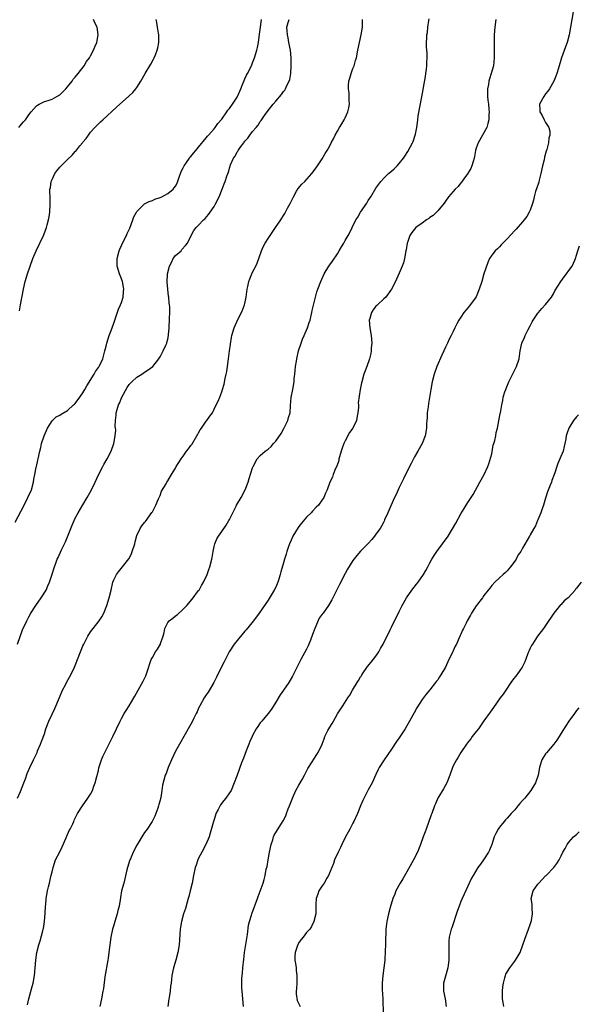
# Model space of a CAD drawing. Units: inches. Extents: x 2586000 to 2589000, y 1524000 to 1527000.
# Drawn here: x 2587167 to 2587311, y 1524758 to 1525013 of the extents above; entities that cross this region are included whole.
import ezdxf

# ---------------------------------------------------------------- set-up
doc = ezdxf.new("R2010")
doc.units = ezdxf.units.IN
doc.header["$MEASUREMENT"] = 0
doc.layers.add('LD25861524_10ft', color=254, linetype='Continuous')

msp = doc.modelspace()

# ---------------------------------------------------------------- linework, layer by layer
at = {"layer": 'LD25861524_10ft'}
for points, elevation in [([(2587310.11, 1525015), (2587309.08, 1525009), (2587308.57, 1525007), (2587308.15, 1525005.85), (2587307.09, 1525003), (2587306.54, 1525001), (2587306.32, 1525000.32), (2587305.94, 1524999), (2587305.68, 1524998.32), (2587305.13, 1524997), (2587304.01, 1524995), (2587303.59, 1524994.41), (2587303, 1524993.68), (2587302.52, 1524993), (2587301.38, 1524991), (2587301.49, 1524989.49), (2587301.48, 1524989), (2587302.08, 1524988.08), (2587302.61, 1524987), (2587303, 1524986.3), (2587303.82, 1524985), (2587304.05, 1524984.05), (2587304.11, 1524983), (2587303.84, 1524982.16), (2587303.7, 1524981), (2587303.29, 1524979.29), (2587303.14, 1524978.86), (2587303, 1524978.22), (2587302.73, 1524977.27), (2587302.62, 1524976.62), (2587302.22, 1524975), (2587301.78, 1524973), (2587301.34, 1524971.34), (2587301.23, 1524970.77), (2587300.69, 1524969.31), (2587300.39, 1524968.39), (2587300.01, 1524967), (2587299.89, 1524966.11), (2587299.53, 1524965), (2587299, 1524963.55), (2587298.75, 1524963), (2587298.12, 1524961.88), (2587297.44, 1524961), (2587297, 1524960.46), (2587295.37, 1524958.63), (2587295, 1524958.27), (2587293, 1524956.12), (2587291.92, 1524955), (2587291.5, 1524954.5), (2587291, 1524954.03), (2587290.49, 1524953.51), (2587289.89, 1524953), (2587289, 1524951.86), (2587288.47, 1524951), (2587288.01, 1524949.99), (2587287, 1524946.98), (2587286.41, 1524945), (2587285.75, 1524943), (2587284.94, 1524941.06), (2587283.28, 1524938.72), (2587282.35, 1524937.65), (2587281.79, 1524937), (2587281, 1524935.81), (2587280.48, 1524935), (2587279.96, 1524934.04), (2587279.46, 1524933), (2587279, 1524932.09), (2587278.49, 1524931), (2587277.95, 1524930.05), (2587277.52, 1524929), (2587277, 1524927.96), (2587276.56, 1524927), (2587276.05, 1524925.95), (2587274.78, 1524923), (2587274.06, 1524921), (2587273.53, 1524919), (2587273.19, 1524917), (2587272.65, 1524913.35), (2587272.49, 1524912.49), (2587272.3, 1524911), (2587272.24, 1524909.76), (2587272.17, 1524909), (2587272.12, 1524908.12), (2587272.06, 1524907), (2587271.73, 1524905), (2587270.98, 1524903), (2587269.88, 1524901), (2587269, 1524899.52), (2587268.73, 1524899), (2587268.16, 1524897.84), (2587267, 1524895.68), (2587266.13, 1524893.87), (2587265, 1524891.59), (2587264.72, 1524891), (2587264.2, 1524889.8), (2587263.81, 1524889), (2587262.88, 1524886.88), (2587262.08, 1524885), (2587261.24, 1524883.24), (2587261.11, 1524882.89), (2587261, 1524882.71), (2587260.45, 1524881.55), (2587260.09, 1524881), (2587259, 1524879.46), (2587258.65, 1524879), (2587257.9, 1524878.1), (2587256.96, 1524877.04), (2587255, 1524875.04), (2587254.03, 1524873.96), (2587253, 1524872.7), (2587251.58, 1524870.42), (2587251, 1524869.31), (2587249.57, 1524866.43), (2587248.68, 1524864.68), (2587247.58, 1524862.42), (2587246.71, 1524861), (2587245.26, 1524859), (2587245, 1524858.7), (2587244.3, 1524857.7), (2587243.1, 1524855), (2587242.56, 1524853.44), (2587241.98, 1524851.98), (2587241.45, 1524850.55), (2587241, 1524849.66), (2587239.53, 1524847), (2587239, 1524845.92), (2587237.35, 1524842.65), (2587236.37, 1524841), (2587234.98, 1524839), (2587234.15, 1524837.85), (2587233, 1524835.94), (2587231.86, 1524834.14), (2587231, 1524832.98), (2587229.38, 1524831), (2587229, 1524830.52), (2587228.38, 1524829.62), (2587227.97, 1524829), (2587227, 1524827.25), (2587226.87, 1524827), (2587226.32, 1524825.68), (2587225.99, 1524825), (2587225.3, 1524823.3), (2587224.62, 1524821.38), (2587224.15, 1524820.15), (2587223, 1524817.01), (2587222.24, 1524815), (2587221.42, 1524813), (2587221, 1524812.39), (2587220.08, 1524811), (2587219.56, 1524810.44), (2587218.7, 1524809.3), (2587218.07, 1524808.07), (2587217.47, 1524807), (2587217.35, 1524806.65), (2587217, 1524805.51), (2587216.82, 1524805), (2587216.03, 1524801.97), (2587215.73, 1524801), (2587214.9, 1524799), (2587213.82, 1524797), (2587213, 1524795.43), (2587212.8, 1524795), (2587212.33, 1524793.67), (2587212.12, 1524793), (2587211.68, 1524791), (2587211.31, 1524789), (2587210.85, 1524787), (2587210.47, 1524785.53), (2587210.32, 1524785), (2587210, 1524784), (2587209.59, 1524782.41), (2587209.09, 1524781), (2587208.54, 1524779), (2587208.23, 1524777), (2587207.93, 1524773), (2587207.6, 1524771), (2587207.06, 1524769), (2587206.49, 1524767), (2587206.09, 1524765), (2587206, 1524764), (2587205.85, 1524763), (2587205.72, 1524762.28), (2587205.59, 1524761), (2587205.33, 1524759.33), (2587205.27, 1524759), (2587205.01, 1524757)], 7890), ([(2587165.43, 1524882.57), (2587167, 1524885.56), (2587167.51, 1524886.49), (2587168.73, 1524889), (2587169.63, 1524891), (2587170.21, 1524893), (2587170.28, 1524893.72), (2587170.55, 1524895), (2587170.91, 1524896.91), (2587170.92, 1524897.08), (2587171.3, 1524898.7), (2587171.39, 1524899), (2587171.82, 1524901), (2587172.06, 1524901.94), (2587172.27, 1524903), (2587172.91, 1524905), (2587173.78, 1524907), (2587175, 1524908.91), (2587175.08, 1524909), (2587176.08, 1524909.92), (2587177, 1524910.38), (2587177.35, 1524910.65), (2587179, 1524911.6), (2587180.59, 1524913), (2587180.78, 1524913.22), (2587181, 1524913.39), (2587182.22, 1524915), (2587183, 1524916.13), (2587183.53, 1524917), (2587184.02, 1524917.98), (2587185.9, 1524921), (2587186.29, 1524921.71), (2587187, 1524922.68), (2587187.13, 1524922.87), (2587187.2, 1524923), (2587188.12, 1524925), (2587188.68, 1524927), (2587189, 1524928.23), (2587189.18, 1524929), (2587189.81, 1524931), (2587190.32, 1524932.32), (2587191, 1524934.22), (2587192.19, 1524937.81), (2587192.77, 1524939), (2587193, 1524939.61), (2587193.45, 1524941), (2587193.55, 1524942.45), (2587193.62, 1524943), (2587193.56, 1524943.56), (2587193.25, 1524945), (2587193, 1524945.73), (2587192.48, 1524947), (2587191.89, 1524949), (2587191.86, 1524951), (2587192.38, 1524953), (2587192.55, 1524953.45), (2587193, 1524954.37), (2587193.29, 1524955), (2587194.31, 1524957), (2587194.51, 1524957.49), (2587195.13, 1524958.87), (2587195.93, 1524961), (2587196.23, 1524961.77), (2587196.9, 1524963), (2587197, 1524963.15), (2587198.81, 1524965), (2587199, 1524965.14), (2587200.21, 1524965.79), (2587201, 1524966.05), (2587201.66, 1524966.34), (2587203, 1524966.79), (2587203.43, 1524967), (2587205, 1524967.85), (2587206.41, 1524969), (2587206.69, 1524969.31), (2587207, 1524969.75), (2587207.46, 1524970.54), (2587207.87, 1524971.87), (2587208.46, 1524973.54), (2587209, 1524974.53), (2587209.23, 1524975), (2587209.87, 1524975.87), (2587210.65, 1524977), (2587210.76, 1524977.24), (2587211, 1524977.47), (2587211.65, 1524978.35), (2587212.29, 1524979), (2587213, 1524979.91), (2587215, 1524982.32), (2587215.28, 1524982.72), (2587215.55, 1524983), (2587217, 1524984.66), (2587217.26, 1524985), (2587217.96, 1524986.04), (2587219, 1524987.16), (2587220.32, 1524989), (2587220.57, 1524989.43), (2587221, 1524989.89), (2587221.79, 1524991), (2587223, 1524992.84), (2587223.09, 1524993), (2587223.65, 1524994.35), (2587223.95, 1524995), (2587224.59, 1524996.59), (2587224.8, 1524997.2), (2587225, 1524997.56), (2587225.45, 1524998.55), (2587225.69, 1524999), (2587226.68, 1525001), (2587226.77, 1525001.23), (2587227, 1525001.74), (2587227.36, 1525002.64), (2587227.49, 1525003), (2587228.08, 1525005), (2587228.26, 1525005.74), (2587228.52, 1525007), (2587228.82, 1525009.18), (2587229.01, 1525011), (2587229.31, 1525013)], 7840), ([(2587166.01, 1524851), (2587167.36, 1524854.64), (2587168.43, 1524857), (2587168.64, 1524857.36), (2587169, 1524858.05), (2587169.52, 1524859), (2587170.78, 1524861), (2587172.18, 1524863), (2587173.43, 1524865), (2587173.94, 1524866.06), (2587174.35, 1524867), (2587175, 1524869.09), (2587175.47, 1524870.53), (2587175.6, 1524871), (2587175.94, 1524871.94), (2587176.36, 1524873), (2587176.57, 1524873.43), (2587177.45, 1524875.45), (2587178.46, 1524877.54), (2587179.84, 1524881), (2587180.19, 1524881.81), (2587180.69, 1524883), (2587181, 1524883.64), (2587181.76, 1524885), (2587183, 1524887.13), (2587184.13, 1524889), (2587185.16, 1524890.84), (2587186.19, 1524893), (2587187.08, 1524894.92), (2587188.19, 1524897), (2587188.46, 1524897.54), (2587189.27, 1524899), (2587190.3, 1524901), (2587191.02, 1524903), (2587191.4, 1524905), (2587191.5, 1524906.5), (2587191.45, 1524907), (2587191.38, 1524907.38), (2587191.42, 1524909), (2587191.66, 1524910.34), (2587191.65, 1524911), (2587191.85, 1524911.85), (2587192.25, 1524913), (2587192.5, 1524913.5), (2587193.09, 1524915), (2587194.46, 1524917.54), (2587195, 1524918.27), (2587195.71, 1524919), (2587197, 1524920.23), (2587198.27, 1524921), (2587199, 1524921.55), (2587199.91, 1524922.09), (2587201.11, 1524923), (2587202.7, 1524925), (2587203, 1524925.52), (2587203.79, 1524927), (2587204.51, 1524928.51), (2587204.73, 1524929), (2587204.77, 1524929.23), (2587205, 1524930.05), (2587205.21, 1524931), (2587205.23, 1524931.23), (2587205.36, 1524933), (2587205.36, 1524933.36), (2587205.49, 1524935), (2587205.45, 1524935.45), (2587205.56, 1524937), (2587205.55, 1524938.45), (2587205.48, 1524939), (2587205.4, 1524939.4), (2587205.27, 1524941), (2587205.22, 1524941.22), (2587205, 1524943), (2587204.85, 1524944.85), (2587204.97, 1524947), (2587205.41, 1524949), (2587205.97, 1524949.97), (2587206.43, 1524951), (2587207, 1524951.73), (2587208.46, 1524953), (2587208.68, 1524953.32), (2587209.61, 1524954.39), (2587210.1, 1524955), (2587211.03, 1524957), (2587211.77, 1524958.23), (2587212.34, 1524959), (2587213, 1524959.66), (2587214.25, 1524961), (2587214.66, 1524961.34), (2587215.6, 1524962.4), (2587216.02, 1524963), (2587217, 1524964.45), (2587217.33, 1524965), (2587218.3, 1524967), (2587219.12, 1524969), (2587219.61, 1524970.39), (2587219.87, 1524971), (2587220.32, 1524972.32), (2587220.57, 1524973), (2587220.71, 1524973.29), (2587221, 1524974.39), (2587221.3, 1524975.3), (2587222.08, 1524977), (2587222.5, 1524977.5), (2587223, 1524978.62), (2587223.16, 1524978.84), (2587223.24, 1524979), (2587223.76, 1524979.76), (2587224.69, 1524981), (2587224.84, 1524981.16), (2587225, 1524981.44), (2587225.77, 1524982.23), (2587226.28, 1524983), (2587227, 1524983.95), (2587227.9, 1524985), (2587228.43, 1524985.57), (2587229, 1524986.53), (2587229.21, 1524986.79), (2587230.05, 1524988.05), (2587231, 1524989.38), (2587231.77, 1524990.23), (2587232.34, 1524991), (2587233, 1524991.81), (2587234.5, 1524993.5), (2587235, 1524994.31), (2587235.32, 1524994.68), (2587235.52, 1524995), (2587235.9, 1524995.9), (2587236.48, 1524997), (2587236.62, 1524997.38), (2587236.88, 1524999), (2587237, 1525001), (2587236.98, 1525003), (2587236.79, 1525005), (2587236.44, 1525007), (2587236.21, 1525008.21), (2587236.02, 1525009), (2587235.93, 1525010.07), (2587235.89, 1525011), (2587236.22, 1525012.22), (2587236.49, 1525013)], 7850), ([(2587166.03, 1524811), (2587166.77, 1524812.77), (2587167.66, 1524815), (2587168.07, 1524816.07), (2587168.56, 1524817.44), (2587169.23, 1524819), (2587170.21, 1524821), (2587170.48, 1524821.52), (2587171.12, 1524822.88), (2587171.26, 1524823.26), (2587172.01, 1524825), (2587172.29, 1524825.71), (2587173, 1524827.72), (2587173.41, 1524829), (2587174.16, 1524831), (2587175, 1524832.8), (2587175.74, 1524834.26), (2587176.89, 1524837.11), (2587177.71, 1524839), (2587178.44, 1524840.44), (2587178.8, 1524841.2), (2587179.87, 1524843), (2587180.84, 1524845), (2587181, 1524845.45), (2587182.4, 1524849), (2587182.58, 1524849.42), (2587183, 1524850.5), (2587183.22, 1524851), (2587184.24, 1524853), (2587185, 1524854.12), (2587185.64, 1524855), (2587187.24, 1524857), (2587187.93, 1524858.07), (2587188.43, 1524859), (2587189.18, 1524861), (2587189.8, 1524863), (2587190.32, 1524865), (2587190.78, 1524867), (2587191, 1524867.61), (2587191.7, 1524869), (2587192.26, 1524869.74), (2587193.26, 1524871), (2587194.89, 1524873.11), (2587195.57, 1524874.43), (2587195.8, 1524875), (2587196.44, 1524877), (2587196.53, 1524877.47), (2587197, 1524879.18), (2587197.86, 1524881), (2587198.31, 1524881.69), (2587199, 1524882.48), (2587199.22, 1524882.78), (2587200.89, 1524885.11), (2587201, 1524885.3), (2587201.87, 1524887), (2587202.62, 1524888.62), (2587202.78, 1524889), (2587202.82, 1524889.18), (2587203, 1524889.53), (2587203.39, 1524890.61), (2587204.56, 1524892.56), (2587204.79, 1524893), (2587205, 1524893.29), (2587205.97, 1524895), (2587207, 1524896.61), (2587207.21, 1524897), (2587207.91, 1524898.09), (2587208.46, 1524899), (2587209, 1524899.72), (2587209.88, 1524901), (2587210.35, 1524901.65), (2587211, 1524902.46), (2587211.22, 1524902.78), (2587212.55, 1524905), (2587212.71, 1524905.29), (2587213, 1524905.77), (2587213.44, 1524906.56), (2587213.76, 1524907), (2587215, 1524908.84), (2587215.16, 1524909), (2587215.93, 1524910.07), (2587216.58, 1524911), (2587217, 1524911.92), (2587217.58, 1524913), (2587218.03, 1524913.97), (2587218.49, 1524915), (2587219, 1524916.41), (2587219.2, 1524917), (2587219.6, 1524918.4), (2587219.88, 1524919.88), (2587220.15, 1524921), (2587220.28, 1524921.72), (2587220.48, 1524923), (2587220.71, 1524925), (2587220.99, 1524927), (2587221.54, 1524930.46), (2587221.64, 1524931), (2587222.21, 1524933), (2587223.3, 1524935.3), (2587224.15, 1524937), (2587224.41, 1524937.59), (2587224.92, 1524939), (2587225, 1524939.34), (2587225.35, 1524941), (2587225.61, 1524943), (2587225.77, 1524943.77), (2587225.99, 1524945), (2587226.25, 1524945.75), (2587226.79, 1524947), (2587227, 1524947.42), (2587227.85, 1524949), (2587228.2, 1524949.8), (2587228.66, 1524951), (2587229.34, 1524953), (2587229.82, 1524954.18), (2587230.26, 1524955), (2587231, 1524956.16), (2587231.56, 1524957), (2587232.96, 1524959), (2587234.3, 1524961), (2587234.58, 1524961.42), (2587235, 1524962.15), (2587235.34, 1524962.66), (2587236.08, 1524964.08), (2587236.74, 1524965.26), (2587237.58, 1524967), (2587238.42, 1524968.42), (2587238.84, 1524969.16), (2587239.75, 1524970.25), (2587240.54, 1524971), (2587242.4, 1524973), (2587243, 1524973.8), (2587243.83, 1524975), (2587245, 1524976.8), (2587245.8, 1524978.2), (2587246.35, 1524979), (2587247, 1524980.2), (2587247.41, 1524981), (2587247.95, 1524982.05), (2587248.39, 1524983), (2587249, 1524984.03), (2587249.54, 1524985), (2587250.12, 1524985.88), (2587250.75, 1524987), (2587251, 1524987.5), (2587251.68, 1524989), (2587251.93, 1524990.07), (2587252.13, 1524991), (2587252.08, 1524992.08), (2587252.08, 1524993), (2587252.02, 1524993.98), (2587251.85, 1524995), (2587251.85, 1524995.85), (2587251.97, 1524997), (2587252.2, 1524997.8), (2587252.52, 1524999), (2587253, 1525000.31), (2587253.3, 1525001), (2587253.69, 1525002.31), (2587253.92, 1525003), (2587254.29, 1525005), (2587254.7, 1525007), (2587255.18, 1525009), (2587255.47, 1525011), (2587255.5, 1525011.5), (2587255.52, 1525013)], 7860), ([(2587166.41, 1524985), (2587166.67, 1524985.33), (2587167.6, 1524986.4), (2587168.08, 1524987), (2587169, 1524988.23), (2587169.61, 1524989), (2587171, 1524990.56), (2587171.24, 1524990.76), (2587171.66, 1524991), (2587173, 1524991.69), (2587174.01, 1524992.01), (2587175, 1524992.35), (2587176.22, 1524993), (2587177, 1524993.47), (2587177.75, 1524994.25), (2587178.53, 1524995), (2587179, 1524995.51), (2587180.21, 1524997), (2587180.51, 1524997.49), (2587181, 1524998.02), (2587181.8, 1524999), (2587183.34, 1525001), (2587183.95, 1525002.05), (2587184.68, 1525003), (2587185, 1525003.57), (2587185.74, 1525005), (2587186.09, 1525005.91), (2587186.58, 1525007), (2587186.99, 1525009), (2587186.66, 1525011), (2587186.09, 1525012.09), (2587185.75, 1525013)], 7820), ([(2587166.56, 1524937.44), (2587166.85, 1524939), (2587167.55, 1524943), (2587168.01, 1524945), (2587168.6, 1524947), (2587169.29, 1524949), (2587170.04, 1524951), (2587170.9, 1524953), (2587172.85, 1524957.15), (2587173.54, 1524959), (2587173.7, 1524959.7), (2587174.06, 1524961), (2587174.22, 1524961.78), (2587174.4, 1524963), (2587174.54, 1524965), (2587174.47, 1524966.46), (2587174.47, 1524967), (2587174.39, 1524968.39), (2587174.43, 1524969), (2587174.56, 1524969.44), (2587174.8, 1524971), (2587175, 1524971.46), (2587175.74, 1524973), (2587176.26, 1524973.74), (2587177, 1524974.71), (2587179, 1524976.68), (2587180.23, 1524977.77), (2587181, 1524978.75), (2587181.13, 1524978.87), (2587182.18, 1524980.18), (2587182.86, 1524981), (2587183, 1524981.19), (2587183.85, 1524982.15), (2587184.42, 1524983), (2587185, 1524983.74), (2587186.1, 1524985), (2587187, 1524985.92), (2587187.55, 1524986.45), (2587188.13, 1524987), (2587191.73, 1524990.27), (2587194.9, 1524993.1), (2587195.93, 1524994.07), (2587196.76, 1524995), (2587197, 1524995.33), (2587198.04, 1524997), (2587199.13, 1524999), (2587200.62, 1525001.38), (2587201.34, 1525002.66), (2587201.5, 1525003), (2587201.78, 1525003.78), (2587202.26, 1525005), (2587202.4, 1525005.6), (2587202.67, 1525007), (2587202.68, 1525009), (2587202.6, 1525009.4), (2587202.36, 1525011), (2587202.2, 1525012.2), (2587202.03, 1525013)], 7830), ([(2587168.6, 1524757.4), (2587168.94, 1524759), (2587169.86, 1524762.14), (2587170.07, 1524763), (2587170.45, 1524765), (2587170.64, 1524767), (2587170.78, 1524769), (2587171.07, 1524771), (2587171.6, 1524773), (2587171.95, 1524774.05), (2587172.59, 1524776.59), (2587172.71, 1524777), (2587172.76, 1524777.24), (2587173.05, 1524779), (2587173.23, 1524781.23), (2587173.3, 1524783), (2587173.35, 1524783.35), (2587173.47, 1524785), (2587173.81, 1524787), (2587174.04, 1524788.04), (2587174.29, 1524789), (2587174.68, 1524790.68), (2587175, 1524791.89), (2587175.25, 1524793), (2587175.93, 1524795), (2587177, 1524797.06), (2587177.63, 1524798.37), (2587178.58, 1524800.58), (2587178.76, 1524801), (2587178.82, 1524801.18), (2587179.41, 1524802.59), (2587179.68, 1524803), (2587180.35, 1524804.35), (2587180.62, 1524805), (2587180.71, 1524805.29), (2587181, 1524805.86), (2587181.62, 1524807), (2587182.91, 1524809), (2587184.31, 1524811), (2587185, 1524812.07), (2587185.46, 1524813), (2587185.86, 1524814.14), (2587186.19, 1524815), (2587186.62, 1524816.62), (2587187, 1524818.18), (2587187.14, 1524818.86), (2587187.84, 1524821), (2587188.2, 1524821.8), (2587188.73, 1524823), (2587190.19, 1524825.81), (2587190.78, 1524827), (2587191.74, 1524829), (2587192.64, 1524831), (2587193, 1524831.7), (2587193.72, 1524833), (2587194.21, 1524833.79), (2587195.02, 1524835), (2587196.23, 1524837), (2587196.49, 1524837.51), (2587198.65, 1524841.35), (2587199.28, 1524842.72), (2587199.38, 1524843), (2587199.55, 1524843.55), (2587200.73, 1524847), (2587201, 1524847.53), (2587201.84, 1524849), (2587202.34, 1524849.66), (2587203.12, 1524851), (2587203.16, 1524851.16), (2587203.82, 1524853), (2587204.04, 1524853.96), (2587204.2, 1524855), (2587205, 1524856.54), (2587205.34, 1524857), (2587206.29, 1524857.71), (2587207, 1524858.28), (2587207.42, 1524858.58), (2587209, 1524860), (2587209.97, 1524861), (2587211.36, 1524862.64), (2587213, 1524864.84), (2587213.11, 1524865), (2587213.78, 1524866.22), (2587214.3, 1524867), (2587215.25, 1524869), (2587215.66, 1524870.34), (2587215.94, 1524871), (2587216.43, 1524873), (2587216.52, 1524873.48), (2587216.75, 1524875), (2587217, 1524876.28), (2587217.17, 1524877), (2587217.74, 1524878.26), (2587218.16, 1524879), (2587219, 1524880.14), (2587220.16, 1524881.84), (2587220.86, 1524883), (2587221, 1524883.26), (2587221.84, 1524885), (2587222.72, 1524886.72), (2587222.85, 1524887), (2587224.02, 1524889), (2587225.11, 1524891), (2587225.85, 1524893), (2587226.11, 1524893.89), (2587227, 1524896.71), (2587227.11, 1524897), (2587228.21, 1524899), (2587229, 1524899.9), (2587230.23, 1524901), (2587231, 1524901.57), (2587231.81, 1524902.19), (2587232.45, 1524903), (2587233, 1524903.57), (2587234.37, 1524905.63), (2587235.09, 1524906.91), (2587236.1, 1524909), (2587236.28, 1524909.72), (2587236.71, 1524911), (2587236.87, 1524912.87), (2587237.02, 1524914.98), (2587237.4, 1524917), (2587237.76, 1524919), (2587237.82, 1524919.82), (2587237.94, 1524921), (2587238.07, 1524921.93), (2587238.15, 1524923), (2587238.37, 1524924.37), (2587238.49, 1524925), (2587238.94, 1524927), (2587239.56, 1524929), (2587239.92, 1524930.08), (2587240.34, 1524931), (2587241.22, 1524933), (2587241.65, 1524934.35), (2587241.89, 1524935), (2587242.21, 1524936.21), (2587242.4, 1524937), (2587242.49, 1524937.51), (2587243.3, 1524941), (2587243.66, 1524942.34), (2587243.9, 1524943), (2587244.66, 1524945), (2587245.57, 1524947), (2587246.75, 1524949), (2587247.72, 1524950.28), (2587249, 1524952.21), (2587249.47, 1524953), (2587250.02, 1524953.98), (2587250.63, 1524955), (2587251, 1524955.68), (2587251.81, 1524957), (2587252.23, 1524957.77), (2587252.81, 1524959), (2587253.81, 1524961), (2587254.28, 1524961.72), (2587254.98, 1524963), (2587256.62, 1524965.38), (2587257, 1524966.01), (2587257.65, 1524967), (2587259, 1524969.23), (2587260.28, 1524971), (2587261, 1524971.83), (2587262.21, 1524973), (2587263, 1524973.68), (2587263.73, 1524974.27), (2587264.45, 1524975), (2587265, 1524975.59), (2587266.11, 1524977), (2587266.48, 1524977.52), (2587267.26, 1524978.74), (2587267.85, 1524979.85), (2587268.48, 1524981), (2587268.64, 1524981.36), (2587269.19, 1524983), (2587269.22, 1524983.22), (2587269.55, 1524985), (2587269.75, 1524986.25), (2587269.81, 1524987), (2587269.96, 1524987.96), (2587270.91, 1524992.91), (2587271.8, 1524998.2), (2587271.96, 1524999), (2587272.12, 1525000.12), (2587272.21, 1525001), (2587272.19, 1525001.81), (2587272.25, 1525003), (2587272.24, 1525004.24), (2587272.16, 1525005), (2587272.11, 1525005.89), (2587272.12, 1525007), (2587272.16, 1525008.16), (2587272.22, 1525009), (2587272.37, 1525009.63), (2587272.48, 1525011), (2587272.74, 1525012.74), (2587272.83, 1525013.17)], 7870), ([(2587290.07, 1525013), (2587289.82, 1525011), (2587289.69, 1525009), (2587289.65, 1525007), (2587289.67, 1525006.33), (2587289.67, 1525003.67), (2587289.69, 1525003), (2587289.49, 1525001), (2587288.91, 1524999), (2587288.41, 1524997.59), (2587288.27, 1524997), (2587288.14, 1524996.14), (2587287.94, 1524995), (2587287.96, 1524994.04), (2587287.94, 1524993), (2587288.02, 1524992.02), (2587288.14, 1524991), (2587288.26, 1524989.74), (2587288.32, 1524989), (2587288.27, 1524988.27), (2587288.26, 1524987), (2587288.03, 1524985.97), (2587287.73, 1524985), (2587286.65, 1524983), (2587285.5, 1524981), (2587285, 1524979.61), (2587284.81, 1524979), (2587284.55, 1524977.45), (2587284.45, 1524977), (2587284.18, 1524976.18), (2587283.88, 1524975), (2587283.63, 1524974.37), (2587283, 1524973.35), (2587282.88, 1524973.12), (2587282.22, 1524972.22), (2587281.21, 1524970.79), (2587281, 1524970.59), (2587280.32, 1524969.68), (2587279.56, 1524969), (2587279, 1524968.38), (2587277.81, 1524967), (2587277, 1524965.86), (2587276.68, 1524965.32), (2587275, 1524963.33), (2587273.82, 1524962.18), (2587273, 1524961.61), (2587272.67, 1524961.33), (2587272.07, 1524961), (2587271, 1524960.13), (2587269.35, 1524959), (2587268.27, 1524957.73), (2587267.76, 1524957), (2587267.13, 1524955.13), (2587267.05, 1524954.95), (2587266.79, 1524953.21), (2587266.78, 1524953), (2587266.42, 1524951), (2587266.11, 1524949.89), (2587265.79, 1524949), (2587265, 1524947.22), (2587264.34, 1524945.66), (2587264.02, 1524945), (2587262.99, 1524943), (2587261.52, 1524941), (2587261, 1524940.49), (2587259.39, 1524939), (2587259.2, 1524938.8), (2587259, 1524938.61), (2587258.3, 1524937.7), (2587257.84, 1524937), (2587257.39, 1524935.39), (2587257.27, 1524935), (2587257.38, 1524933), (2587257.71, 1524931), (2587257.88, 1524929), (2587257.78, 1524927.78), (2587257.75, 1524927), (2587257.63, 1524926.37), (2587257.31, 1524925), (2587256.61, 1524923), (2587256.17, 1524921.83), (2587255.88, 1524921), (2587255.32, 1524919), (2587255.26, 1524918.74), (2587254.93, 1524917), (2587254.42, 1524913.58), (2587254.45, 1524913), (2587254.44, 1524912.44), (2587254.27, 1524911), (2587254.09, 1524910.09), (2587253.91, 1524909), (2587253.03, 1524907), (2587252.17, 1524905.83), (2587251, 1524903.73), (2587250.67, 1524903), (2587250.22, 1524901.78), (2587249.97, 1524901), (2587249.53, 1524899.53), (2587249.4, 1524899), (2587249.36, 1524898.64), (2587248.85, 1524897.15), (2587248.51, 1524896.51), (2587247.91, 1524895), (2587247.7, 1524894.3), (2587247.06, 1524893), (2587246.35, 1524891), (2587245.87, 1524890.13), (2587245.47, 1524889), (2587245, 1524888.37), (2587244.07, 1524887), (2587243.52, 1524886.48), (2587242.53, 1524885.47), (2587242.16, 1524885), (2587241, 1524883.91), (2587239.64, 1524882.36), (2587239, 1524881.46), (2587238.79, 1524881.21), (2587237.47, 1524879), (2587237, 1524877.96), (2587236.53, 1524877), (2587236.27, 1524876.27), (2587235.84, 1524875), (2587235.67, 1524874.33), (2587235.26, 1524873), (2587235, 1524872.02), (2587234.32, 1524869.68), (2587234.17, 1524869), (2587233.81, 1524867.81), (2587233.55, 1524867), (2587233, 1524865.74), (2587232.63, 1524865), (2587231, 1524862.39), (2587228.73, 1524859), (2587227.26, 1524857), (2587225.33, 1524854.67), (2587225, 1524854.31), (2587222.26, 1524851), (2587220.95, 1524849), (2587219.59, 1524846.41), (2587219, 1524845.25), (2587217.63, 1524842.37), (2587216.96, 1524841.04), (2587215.47, 1524838.53), (2587215, 1524837.84), (2587214.46, 1524837), (2587213.3, 1524835), (2587213, 1524834.38), (2587212.59, 1524833.41), (2587212.37, 1524833), (2587211.74, 1524831.74), (2587211.41, 1524831), (2587211, 1524830.21), (2587209.18, 1524827), (2587208.36, 1524825.64), (2587208.04, 1524825), (2587207, 1524823.17), (2587205.94, 1524821), (2587205.11, 1524819), (2587204.57, 1524817.43), (2587204.36, 1524817), (2587203.61, 1524814.39), (2587203.45, 1524813), (2587203.18, 1524811.18), (2587203.09, 1524810.91), (2587203, 1524810.49), (2587202.66, 1524809.34), (2587202.61, 1524809), (2587202.4, 1524808.4), (2587201.88, 1524807), (2587201.61, 1524806.39), (2587200.92, 1524805), (2587199.62, 1524803), (2587199, 1524802.08), (2587198.55, 1524801.45), (2587197, 1524798.83), (2587196.06, 1524797), (2587195.32, 1524795.32), (2587195.19, 1524795), (2587194.57, 1524793), (2587194.42, 1524792.42), (2587193.91, 1524790.09), (2587193.58, 1524789), (2587193.02, 1524786.98), (2587192.71, 1524785.29), (2587192.62, 1524784.62), (2587192.36, 1524783), (2587192.08, 1524781.92), (2587191.89, 1524781), (2587191.27, 1524779), (2587191, 1524778.05), (2587190.67, 1524777), (2587190.23, 1524775), (2587189.96, 1524773), (2587189.75, 1524771), (2587189.55, 1524769.55), (2587189.47, 1524769), (2587188.71, 1524764.71), (2587188.31, 1524761.69), (2587188.2, 1524761), (2587187.82, 1524759), (2587187.36, 1524757)], 7880), ([(2587224.6, 1524757), (2587224.47, 1524759), (2587224.27, 1524761), (2587224.25, 1524761.75), (2587224.17, 1524763), (2587224.21, 1524764.21), (2587224.27, 1524765), (2587224.34, 1524765.66), (2587224.46, 1524767), (2587224.7, 1524769.3), (2587224.92, 1524771), (2587225.66, 1524775.66), (2587225.93, 1524778.07), (2587226.17, 1524779), (2587226.71, 1524780.71), (2587226.78, 1524781), (2587228.3, 1524785), (2587228.48, 1524785.52), (2587229, 1524786.87), (2587229.7, 1524789), (2587229.96, 1524789.96), (2587230.26, 1524791), (2587230.56, 1524792.56), (2587230.74, 1524793.26), (2587231, 1524795), (2587231.37, 1524797), (2587231.81, 1524799), (2587232.22, 1524800.22), (2587232.44, 1524801), (2587232.61, 1524801.39), (2587233, 1524802.12), (2587234.47, 1524804.47), (2587234.9, 1524805.1), (2587235.6, 1524806.4), (2587235.8, 1524807), (2587236.26, 1524808.26), (2587236.58, 1524809), (2587237.26, 1524810.74), (2587237.35, 1524811), (2587238.24, 1524813), (2587239, 1524814.42), (2587239.83, 1524815.83), (2587240.48, 1524817), (2587240.64, 1524817.36), (2587241.32, 1524818.68), (2587242.47, 1524820.47), (2587242.86, 1524821.14), (2587243.63, 1524822.37), (2587244.1, 1524823), (2587245.01, 1524825), (2587245.56, 1524826.44), (2587245.76, 1524827), (2587246.53, 1524828.53), (2587246.78, 1524829), (2587247, 1524829.39), (2587247.64, 1524830.36), (2587248, 1524831), (2587249, 1524832.91), (2587249.85, 1524834.15), (2587250.37, 1524835), (2587251.71, 1524837), (2587252.26, 1524837.74), (2587252.88, 1524839), (2587254.09, 1524841), (2587254.48, 1524841.52), (2587255, 1524842.45), (2587255.22, 1524842.78), (2587255.34, 1524843), (2587256.84, 1524845.16), (2587257.74, 1524846.26), (2587259, 1524847.86), (2587259.76, 1524849), (2587260.19, 1524849.81), (2587260.87, 1524851), (2587262.69, 1524854.69), (2587263, 1524855.37), (2587265, 1524859.47), (2587265.78, 1524861), (2587266.91, 1524863), (2587268.31, 1524865), (2587269.49, 1524866.51), (2587269.92, 1524867), (2587271.32, 1524869), (2587271.93, 1524870.07), (2587272.41, 1524871), (2587273, 1524872.02), (2587273.48, 1524873), (2587274.05, 1524873.95), (2587274.75, 1524875), (2587276.27, 1524877), (2587277.76, 1524879), (2587279.69, 1524882.31), (2587281, 1524884.8), (2587281.87, 1524886.13), (2587282.38, 1524887), (2587283, 1524887.97), (2587284.21, 1524889.79), (2587285.92, 1524893), (2587287.02, 1524895), (2587287.97, 1524897), (2587288.27, 1524897.73), (2587289, 1524900.35), (2587289.42, 1524902.58), (2587289.56, 1524903), (2587289.78, 1524903.78), (2587290.04, 1524905), (2587290.18, 1524905.82), (2587290.49, 1524907), (2587290.89, 1524908.89), (2587291.23, 1524910.77), (2587291.28, 1524911), (2587291.61, 1524913), (2587291.86, 1524914.14), (2587292.01, 1524915), (2587292.45, 1524916.45), (2587292.64, 1524917), (2587292.76, 1524917.24), (2587293.48, 1524919), (2587295, 1524922.13), (2587295.45, 1524923), (2587296.1, 1524925), (2587296.43, 1524927), (2587296.85, 1524929), (2587297.5, 1524930.5), (2587297.68, 1524931), (2587298.36, 1524932.36), (2587299, 1524933.57), (2587299.47, 1524934.53), (2587299.72, 1524935), (2587301, 1524936.85), (2587301.12, 1524937), (2587301.99, 1524938.01), (2587303, 1524939.05), (2587304.48, 1524941), (2587305, 1524941.84), (2587305.42, 1524942.58), (2587306.95, 1524945.05), (2587307.79, 1524946.21), (2587308.42, 1524947), (2587309, 1524947.84), (2587309.85, 1524949), (2587310.56, 1524950.56), (2587310.78, 1524951), (2587311, 1524951.86), (2587311.34, 1524953), (2587311.75, 1524954.25)], 7900), ([(2587311.52, 1524910.48), (2587311, 1524909.94), (2587310.24, 1524909), (2587309.04, 1524907), (2587308.49, 1524905.51), (2587308.35, 1524905), (2587308.23, 1524904.23), (2587307.99, 1524903), (2587307.81, 1524902.19), (2587307.5, 1524901), (2587306.69, 1524899), (2587306.19, 1524897.81), (2587305.9, 1524897), (2587305.37, 1524895.37), (2587305.24, 1524895), (2587304.61, 1524893.39), (2587304.49, 1524893), (2587304.2, 1524892.2), (2587303.5, 1524890.5), (2587303, 1524888.87), (2587302.46, 1524887), (2587302.1, 1524886.1), (2587301.75, 1524885), (2587301, 1524883.22), (2587300.89, 1524883), (2587300.34, 1524881.66), (2587299.91, 1524881), (2587299, 1524879.32), (2587298.8, 1524879), (2587297, 1524875.84), (2587296.55, 1524875), (2587295.91, 1524874.09), (2587295.34, 1524873), (2587295, 1524872.48), (2587293.91, 1524871), (2587293, 1524869.94), (2587292.54, 1524869.46), (2587291.96, 1524869), (2587291, 1524868.16), (2587289.78, 1524867), (2587289, 1524866.15), (2587288.51, 1524865.49), (2587288.11, 1524865), (2587287, 1524863.59), (2587286.58, 1524863), (2587285, 1524860.91), (2587283.77, 1524859), (2587283.48, 1524858.52), (2587282.67, 1524857), (2587282.37, 1524856.37), (2587281.66, 1524855), (2587281.42, 1524854.58), (2587281, 1524853.52), (2587280.83, 1524853.17), (2587280.61, 1524852.61), (2587279.85, 1524851), (2587279.55, 1524850.45), (2587279, 1524849.21), (2587278.92, 1524849.08), (2587278.81, 1524848.81), (2587277.91, 1524847), (2587277, 1524845.03), (2587275.79, 1524843), (2587275.47, 1524842.53), (2587275, 1524841.75), (2587274.67, 1524841.33), (2587274.44, 1524841), (2587273, 1524839.12), (2587271.99, 1524838.01), (2587271, 1524836.63), (2587269.58, 1524834.42), (2587268.86, 1524833.14), (2587268.55, 1524832.55), (2587267.69, 1524831), (2587267, 1524829.78), (2587266.53, 1524829), (2587265, 1524826.65), (2587264.32, 1524825.68), (2587263, 1524823.71), (2587261.09, 1524821), (2587259.85, 1524819), (2587259.56, 1524818.44), (2587259, 1524817.18), (2587257.98, 1524815), (2587257, 1524813.17), (2587255.6, 1524810.4), (2587255, 1524809.01), (2587254.2, 1524807), (2587253.27, 1524805), (2587253, 1524804.52), (2587252.19, 1524803), (2587251.76, 1524802.24), (2587251.1, 1524801), (2587250.12, 1524799), (2587249.82, 1524798.18), (2587249.15, 1524797), (2587248.27, 1524795), (2587247.96, 1524794.04), (2587247.52, 1524793), (2587246.7, 1524791), (2587246.24, 1524790.24), (2587245.53, 1524789), (2587245, 1524788.29), (2587244.22, 1524787), (2587243.89, 1524786.11), (2587243.51, 1524785), (2587243.4, 1524783.4), (2587243.39, 1524783), (2587243.42, 1524782.59), (2587243.37, 1524781), (2587242.92, 1524779), (2587242.31, 1524777.69), (2587241.82, 1524777), (2587241, 1524776.15), (2587240.14, 1524775), (2587239.62, 1524774.38), (2587239, 1524773.54), (2587238.7, 1524773), (2587238.58, 1524772.58), (2587238.02, 1524771), (2587237.96, 1524770.04), (2587237.99, 1524769), (2587238.14, 1524768.14), (2587238.29, 1524767), (2587238.34, 1524766.34), (2587238.5, 1524765), (2587238.44, 1524764.44), (2587238.43, 1524763), (2587238.39, 1524761.61), (2587238.28, 1524761), (2587238.26, 1524760.26), (2587238.56, 1524758.56), (2587239, 1524757.69), (2587239.37, 1524757)], 7910), ([(2587312.17, 1524867), (2587311, 1524865.45), (2587310.78, 1524865.22), (2587310.63, 1524865), (2587308.8, 1524863), (2587307.83, 1524862.17), (2587307, 1524861.27), (2587306.86, 1524861.14), (2587305.12, 1524859), (2587303, 1524855.77), (2587302.44, 1524855), (2587300.9, 1524853), (2587299.55, 1524851), (2587299.37, 1524850.63), (2587299, 1524849.94), (2587298.71, 1524849.29), (2587298.56, 1524849), (2587298.25, 1524848.25), (2587297.58, 1524846.42), (2587296.87, 1524845), (2587295.5, 1524843), (2587294.42, 1524841.58), (2587294.01, 1524841), (2587292.63, 1524839), (2587291.99, 1524838.01), (2587291.22, 1524837), (2587289.49, 1524834.51), (2587289, 1524833.89), (2587288.64, 1524833.36), (2587287, 1524831.06), (2587285.55, 1524829), (2587285, 1524828.29), (2587283.96, 1524827), (2587283.56, 1524826.44), (2587283, 1524825.74), (2587282.46, 1524825), (2587281, 1524822.86), (2587280.33, 1524821.67), (2587279.88, 1524821), (2587279, 1524819.39), (2587278.84, 1524819), (2587278.15, 1524817), (2587277.37, 1524815), (2587276.54, 1524813.46), (2587275.08, 1524811), (2587274.41, 1524809.59), (2587274.17, 1524809), (2587273.45, 1524807), (2587273.34, 1524806.66), (2587271.99, 1524803), (2587271.74, 1524802.26), (2587271.25, 1524801), (2587270.54, 1524799), (2587269.75, 1524797), (2587268.73, 1524795), (2587267, 1524791.93), (2587265.93, 1524790.07), (2587265.26, 1524789), (2587264.18, 1524787), (2587263.86, 1524786.14), (2587263.4, 1524785), (2587262.7, 1524782.7), (2587262.25, 1524781), (2587261.81, 1524779), (2587261.7, 1524778.3), (2587261.57, 1524777), (2587261.54, 1524775.54), (2587261.48, 1524775), (2587261.46, 1524773.46), (2587261.43, 1524773), (2587261.4, 1524771.4), (2587261.28, 1524769), (2587261.06, 1524767), (2587260.75, 1524765), (2587260.57, 1524763), (2587260.6, 1524761.4), (2587260.74, 1524759), (2587260.86, 1524755)], 7920), ([(2587311.59, 1524834.41), (2587311, 1524833.75), (2587310.52, 1524833), (2587309, 1524830.97), (2587308.25, 1524829.75), (2587307, 1524827.88), (2587306.49, 1524827), (2587305.92, 1524826.08), (2587305.09, 1524825), (2587303.19, 1524822.81), (2587303, 1524822.55), (2587302.03, 1524821), (2587301.6, 1524819.6), (2587301.39, 1524819), (2587301.02, 1524817), (2587300.38, 1524815), (2587299.18, 1524813), (2587297.56, 1524811), (2587297, 1524810.37), (2587296.33, 1524809.67), (2587295.81, 1524809), (2587295, 1524808.02), (2587294.05, 1524807), (2587293, 1524805.79), (2587292.61, 1524805.39), (2587292.25, 1524805), (2587291, 1524803.46), (2587290.67, 1524803), (2587290.11, 1524801.89), (2587289.69, 1524801), (2587289.02, 1524798.98), (2587288.43, 1524797.57), (2587288.14, 1524797), (2587286.87, 1524795), (2587286.07, 1524793.93), (2587285.43, 1524793), (2587284.17, 1524791), (2587283.75, 1524790.25), (2587281.88, 1524786.12), (2587281.36, 1524785), (2587281, 1524784.19), (2587280.53, 1524783), (2587280.13, 1524781.87), (2587278.65, 1524777.35), (2587278.51, 1524777), (2587278.32, 1524776.32), (2587278.01, 1524775), (2587277.91, 1524773.91), (2587277.86, 1524773), (2587277.9, 1524771), (2587277.89, 1524769), (2587277.73, 1524767.73), (2587277.63, 1524767), (2587277, 1524764.89), (2587276.52, 1524763), (2587276.5, 1524761.5), (2587276.52, 1524761), (2587276.9, 1524759), (2587277.21, 1524757)], 7930), ([(2587292.12, 1524757), (2587292.02, 1524757.98), (2587291.83, 1524759), (2587291.81, 1524761), (2587291.9, 1524762.1), (2587292.03, 1524763), (2587292.45, 1524764.45), (2587292.57, 1524765), (2587292.66, 1524765.34), (2587293.68, 1524767), (2587295, 1524768.77), (2587295.22, 1524769), (2587295.88, 1524770.12), (2587296.35, 1524771), (2587297.04, 1524773), (2587297.56, 1524774.44), (2587298.59, 1524777), (2587299, 1524778.22), (2587299.24, 1524779), (2587299.32, 1524779.32), (2587299.6, 1524781), (2587299.51, 1524782.49), (2587299.53, 1524783), (2587299.49, 1524783.49), (2587299.26, 1524785), (2587299.72, 1524787), (2587301, 1524788.72), (2587301.22, 1524789), (2587303, 1524790.87), (2587303.15, 1524791), (2587305.08, 1524793), (2587305.93, 1524794.07), (2587306.53, 1524795), (2587307, 1524796.02), (2587307.49, 1524797), (2587308.06, 1524797.94), (2587308.58, 1524799), (2587309, 1524799.59), (2587310.26, 1524801), (2587311, 1524801.56), (2587311.73, 1524802.27)], 7940)]:
    msp.add_lwpolyline(points, dxfattribs=dict(at, elevation=elevation))

doc.saveas('drawing.dxf')
